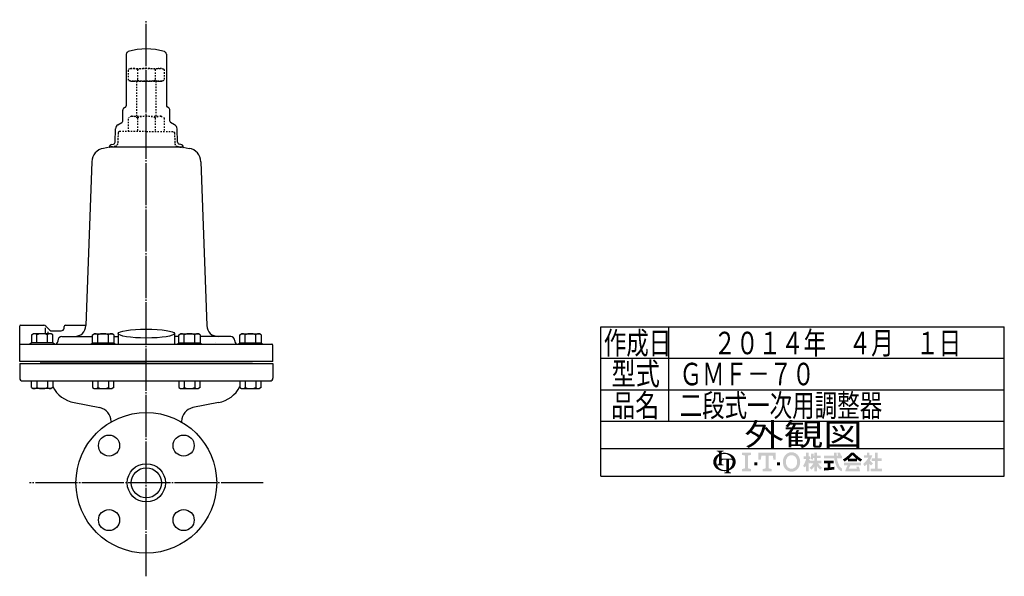
# Model space of a CAD drawing. Extents: x -451 to 814, y -422 to 707.
# Drawn here: x 114 to 814, y -422 to -26 of the extents above; entities that cross this region are included whole.
import ezdxf
from ezdxf.enums import TextEntityAlignment as Align

# ---------------------------------------------------------------- set-up
doc = ezdxf.new("R2010")
doc.units = 0
doc.header["$MEASUREMENT"] = 0
doc.linetypes.add('EXLTYPE2', pattern=[2, 1, -1])
doc.linetypes.add('EXLTYPE3', pattern=[33, 30, -1, 1, -1])
doc.layers.get('0').update_dxf_attribs({"linetype": 'CONTINUOUS'})
doc.layers.add('LAY-1', color=7, linetype='CONTINUOUS')
doc.layers.add('LAY-2', color=7, linetype='CONTINUOUS')
doc.styles.add('EXCADSTD', font='monotxt', dxfattribs={"bigfont": 'extfont'})

# ---------------------------------------------------------------- blocks, each defined once
blk = doc.blocks.new('SYM-1')
at = {"linetype": 'CONTINUOUS'}
h = blk.add_hatch(color=3, dxfattribs=at)
edge = h.paths.add_edge_path()
edge.add_arc((-22.67055612196938, 0.3420342034202015), 0.342034203420347, 90, 157.380135)
edge.add_arc((-21.849674033760575, -1.101e-13), 1.231323132313237, 157.380135, 180)
edge.add_line((-23.08099716607381, 0), (-23.901829531119287, 0))
edge.add_line((-23.901829531119287, 0), (-23.901829531119287, 1.7757720729310194))
edge.add_arc((-22.195587997901765, -1.35e-13), 2.46264626462647, 133.856042, 180)
edge.add_line((-24.658234262528236, 0), (-25.613295096153617, 0))
edge.add_arc((-23.082241990843084, -1.492e-13), 2.531053105310535, 124.301153, 180, ccw=False)
edge.add_arc((-22.195587997901708, -1.2997299729975893), 4.104410441044132, 114.56399200000001, 124.301153, ccw=False)
edge.add_line((-23.901829531119287, 2.4332212587861193), (-23.901829531119287, 2.8049575222742433))
edge.add_arc((-24.243863734539655, 2.8049575222742433), 0.3420342034203421, 0, 65.380023)
edge.add_arc((-24.557343260027135, 2.1208891154335525), 1.094509450945096, 65.380023, 87.913343)
edge.add_line((-24.517491097275904, 3.2146727975810734), (-24.517491097275904, 3.4198933196332746))
edge.add_line((-24.517491097275904, 3.4198933196332746), (-22.465285876753814, 3.4198933196332746))
edge.add_line((-22.465285876753814, 3.4198933196332746), (-22.465285876753814, 3.214672797581077))
edge.add_arc((-22.425433714002583, 2.1208891154335525), 1.094509450945101, 92.086657, 114.619977)
edge.add_arc((-22.738913239490063, 2.8049575222742575), 0.342034203420347, 114.619977, 180)
edge.add_line((-23.080947442910432, 2.8049575222742433), (-23.080947442910432, 2.7080529205341897))
edge.add_arc((-22.195587997901765, -1.2997299729975893), 4.104410441044122, 91.08070199999997, 102.45714299999997, ccw=False)
edge.add_line((-22.272999999999005, 2.803950381328672), (-22.272999999999005, 2.461429260939532))
edge.add_arc((-22.195587997901708, -1.35e-13), 2.46264626462647, 91.80136, 111.070443)
edge.add_line((-23.08094744291048, 2.297991574791311), (-23.08094744291048, 1.0261026102608923))
edge.add_line((-23.08094744291048, 1.0261026102608923), (-22.27299999999897, 1.0261026102608923))
edge.add_line((-22.27299999999897, 1.0261026102608923), (-22.272999999999005, 0.6840684068405416))
edge.add_line((-22.272999999999005, 0.6840684068405416), (-22.67055612196938, 0.6840684068405416))
h = blk.add_hatch(color=3, dxfattribs=at)
edge = h.paths.add_edge_path()
edge.add_arc((-23.082241990843084, -1.492e-13), 2.531053105310535, 180, 235.698847, ccw=False)
edge.add_line((-25.613295096153617, 0), (-24.658234262528236, 0))
edge.add_arc((-22.195587997901765, -1.35e-13), 2.46264626462647, 180, 199.464384)
edge.add_arc((-24.557343260027135, 0.2731786481661374), 1.094509450945121, 272.086657, 294.619977)
edge.add_arc((-24.243863734539655, -0.4108897586745677), 0.342034203420344, 294.619977, 0)
edge.add_line((-23.901829531119287, -0.4108897586745677), (-23.901829531119287, 0))
edge.add_line((-23.901829531119287, 0), (-23.08094744291048, 0))
edge.add_line((-23.08094744291048, 0), (-23.08094744291048, -0.4116155274721614))
edge.add_arc((-22.73891323949012, -0.4116155274721614), 0.34203420342033, 180, 245.380023)
edge.add_arc((-22.425433714002583, 0.2724528793686645), 1.094509450945241, 245.380023, 267.913343)
edge.add_line((-22.465285876753814, -0.8213308027789985), (-22.465285876753814, -1.026551324831182))
edge.add_line((-22.465285876753814, -1.026551324831182), (-24.43407387057687, -1.0265513248311962))
edge.add_arc((-22.195587997901708, -1.35e-13), 2.462646264626467, 204.635803, 268.19864)
edge.add_line((-22.272999999999005, -2.4614292609397985), (-22.272999999999005, -2.8039503813289706))
edge.add_arc((-22.195587997901765, 1.2997299729972909), 4.104410441044124, 235.698847, 268.919298, ccw=False)
h = blk.add_hatch(color=3, dxfattribs=at)
edge = h.paths.add_edge_path()
edge.add_arc((-22.195587997901765, -1.35e-13), 2.462646264626475, 0, 9.281799)
edge.add_arc((-20.102741104833992, 0.3420342034202015), 0.34203420342034, 9.281799, 90)
edge.add_line((-20.102741104833992, 0.6840684068405416), (-20.82745118422041, 0.6840684068405416))
edge.add_line((-20.82745118422041, 0.6840684068405416), (-20.82745118422041, 0))
edge.add_line((-20.82745118422041, 0), (-21.64833327242921, 0))
edge.add_line((-21.64833327242921, 0), (-21.64833327242921, 0.6840684068405416))
edge.add_line((-21.64833327242921, 0.6840684068405416), (-22.272999999999005, 0.6840684068405416))
edge.add_line((-22.272999999999005, 0.6840684068405416), (-22.272999999999005, 1.0261026102608923))
edge.add_line((-22.272999999999005, 1.0261026102608923), (-19.956896402818945, 1.0261026102608675))
edge.add_arc((-22.195587997901708, -1.35e-13), 2.46264626462647, 24.624318, 91.80136)
edge.add_line((-22.272999999999005, 2.461429260939532), (-22.272999999999005, 2.803950381328672))
edge.add_arc((-22.195587997901765, -1.2997299729975893), 4.104410441044122, 55.698847, 91.08070199999997, ccw=False)
edge.add_arc((-21.308934004960445, -1.492e-13), 2.531053105310537, 360, 55.698847, ccw=False)
edge.add_line((-18.77788089964991, 0), (-19.732941733275293, 0))
h = blk.add_hatch(color=3, dxfattribs=at)
edge = h.paths.add_edge_path()
edge.add_arc((-22.195587997901765, -1.35e-13), 2.462646264626475, 303.748989, 0)
edge.add_line((-19.732941733275293, 0), (-18.77788089964991, 0))
edge.add_arc((-21.308934004960445, -1.492e-13), 2.531053105310537, 304.301153, 360, ccw=False)
edge.add_arc((-22.195587997901708, 1.299729972997305), 4.104410441044129, 289.471221, 304.301153, ccw=False)
edge.add_line((-20.82745118422041, -2.569945301182951), (-20.82745118422041, -2.8054062368445436))
edge.add_arc((-20.485416980800043, -2.8054062368445436), 0.342034203420344, 180, 245.380023)
edge.add_arc((-20.171937455312563, -2.121337830003853), 1.094509450945099, 245.380023, 267.913343)
edge.add_line((-20.211789618063744, -3.215121512151377), (-20.211789618063744, -3.4203420342035784))
edge.add_line((-20.211789618063744, -3.4203420342035784), (-22.263994838585827, -3.4203420342035784))
edge.add_line((-22.263994838585827, -3.4203420342035784), (-22.263994838585827, -3.2151215121513737))
edge.add_arc((-22.303847001337058, -2.121337830003853), 1.094509450945099, 272.086657, 294.619977)
edge.add_arc((-21.990367475849578, -2.8054062368445436), 0.342034203420344, 294.619977, 0)
edge.add_line((-21.64833327242921, -2.8054062368445436), (-21.64833327242921, -2.7680332125876284))
edge.add_arc((-22.195587997901765, 1.2997299729972909), 4.104410441044124, 268.919298, 277.662256, ccw=False)
edge.add_line((-22.272999999999005, -2.8039503813289706), (-22.272999999999005, -2.4614292609397985))
edge.add_arc((-22.195587997901708, -1.35e-13), 2.462646264626467, 268.19864, 282.839588)
edge.add_line((-21.64833327242921, -2.401070363426978), (-21.64833327242921, 0))
edge.add_line((-21.64833327242921, 0), (-20.82745118422041, 0))
edge.add_line((-20.82745118422041, 0), (-20.82745118422041, -2.047639686011447))
for points in [[(-14.141880899650467, 2.849999999999742), (-14.141880899650467, 2.1659999999997304), (-15.053880899650444, 1.9379999999997324), (-15.053880899650444, -1.938000000000276), (-14.141880899650467, -2.1660000000002846), (-14.141880899650467, -2.8500000000002856), (-16.877880899650467, -2.8500000000002856), (-16.877880899650467, -2.1660000000002846), (-15.965880899650482, -1.938000000000276), (-15.965880899650482, 1.9379999999997324), (-16.877880899650467, 2.165999999999741), (-16.877880899650467, 2.849999999999742)], [(-9.695880899650469, 1.9379999999997324), (-10.94988089965046, 1.9379999999997324), (-11.177880899650468, 0.6839999999997275), (-11.861880899650437, 0.6839999999997275), (-11.861880899650437, 2.849999999999742), (-6.6178808996504515, 2.849999999999742), (-6.6178808996504515, 0.6839999999997275), (-7.3018808996504205, 0.6839999999997275), (-7.529880899650429, 1.9379999999997324), (-8.783880899650477, 1.9379999999997324), (-8.783880899650434, -1.938000000000276), (-7.871880899650442, -2.1660000000002846), (-7.871880899650442, -2.8500000000002856), (-10.607880899650446, -2.8500000000002856), (-10.607880899650446, -2.1660000000002846), (-9.695880899650469, -1.938000000000276)], [(24.351152239011505, -2.0357142857144446), (25.613295096154353, -2.0357142857144446), (25.613295096154353, -2.850000000000165), (22.23400938186861, -2.850000000000165), (22.23400938186861, -2.0357142857144446), (23.536866524725802, -2.0357142857144446), (23.536866524725802, 0.3257142857141346), (22.51900938186862, 0.3257142857141346), (22.51900938186862, 1.1399999999998514), (23.536866524725802, 1.1399999999998514), (23.536866524725802, 2.8499999999998487), (24.351152239011505, 2.8499999999998487), (24.351152239011505, 1.1399999999998514), (25.53186652472582, 1.1399999999998514), (25.53186652472582, 0.3257142857141346), (24.351152239011505, 0.3257142857141346)], [(-13.115880899650485, -1.0260000000002698), (-13.115880899650428, -0.1140000000002175), (-12.20388089965045, -0.1140000000002743), (-12.20388089965045, -1.0260000000002698)], [(-5.363880899650461, -1.0260000000002698), (-6.2758808996504385, -1.0260000000002698), (-6.2758808996504385, -0.1140000000002743), (-5.363880899650461, -0.1140000000002743)]]:
    blk.add_hatch(color=3, dxfattribs=at).paths.add_polyline_path(points)
h = blk.add_hatch(color=3, dxfattribs=at)
edge = h.paths.add_edge_path()
edge.add_arc((-1.8298808996503837, -0.456000000000369), 2.5080000000000053, 210, 270, ccw=False)
edge.add_arc((-1.0400657313991175, -3.126e-13), 3.420000000000018, 150, 210, ccw=False)
edge.add_arc((-1.8298808996504974, 0.4559999999999214), 2.508000000000008, 90, 150, ccw=False)
edge.add_line((-1.82988089965, 2.9639999999999276), (-1.82988089965, 2.051999999999744))
edge.add_arc((-1.8298808996504405, 0.4559999999997331), 1.596000000000012, 90, 150)
edge.add_arc((-1.040065731399018, -2.7e-13), 2.508000000000013, 150, 210)
edge.add_arc((-1.8298808996504405, -0.4560000000002766), 1.596000000000013, 210, 270)
edge.add_line((-1.82988089965, -2.052000000000291), (-1.82988089965, -2.9640000000003752))
h = blk.add_hatch(color=3, dxfattribs=at)
edge = h.paths.add_edge_path()
edge.add_arc((-1.8298808996504405, -0.4560000000002766), 1.596000000000013, 270, 330)
edge.add_arc((-2.619696067901863, -2.7e-13), 2.508000000000012, 330, 30)
edge.add_arc((-1.8298808996504405, 0.4559999999997331), 1.596000000000012, 30, 90)
edge.add_line((-1.82988089965, 2.051999999999744), (-1.82988089965, 2.9639999999999276))
edge.add_arc((-1.8298808996504974, 0.4559999999999214), 2.508000000000008, 30, 90, ccw=False)
edge.add_arc((-2.6196960679017494, -1.243e-13), 3.420000000000015, 330, 30, ccw=False)
edge.add_arc((-1.8298808996503837, -0.456000000000369), 2.5080000000000053, 270, 330, ccw=False)
edge.add_line((-1.82988089965, -2.9640000000003752), (-1.82988089965, -2.052000000000291))
h = blk.add_hatch(color=3, dxfattribs=at)
edge = h.paths.add_edge_path()
edge.add_arc((-5.249969851177532, 3.0651230633969284), 8.875714285714317, 327.719495, 332.316567, ccw=False)
edge.add_line((2.253945981009572, -1.6750827617845943), (1.673295096154284, -1.2214285714287314))
edge.add_arc((-5.249969851177532, 3.0651230633969284), 8.14285714285717, 328.236207, 344.845745)
edge.add_line((2.6097236675827773, 0.9364285714284151), (1.8768665247257346, 0.9364285714284151))
edge.add_line((1.8768665247257346, 0.9364285714284151), (1.8768665247257346, 1.7507142857141353))
edge.add_line((1.8768665247257346, 1.7507142857141353), (2.609723667582905, 1.7507142857141353))
edge.add_line((2.609723667582905, 1.7507142857141353), (2.609723667582905, 2.8499999999998487))
edge.add_line((2.609723667582905, 2.8499999999998487), (3.4240093818685935, 2.8499999999998487))
edge.add_line((3.4240093818685935, 2.8499999999998487), (3.4240093818685935, 1.7507142857141353))
edge.add_line((3.4240093818685935, 1.7507142857141353), (3.790437953297179, 1.7507142857141353))
edge.add_line((3.790437953297179, 1.7507142857141353), (3.790437953297179, 0.9364285714284151))
edge.add_line((3.790437953297179, 0.9364285714284151), (3.4240093818685367, 0.9364285714284151))
edge.add_line((3.4240093818685367, 0.9364285714284151), (3.8718665247257533, 0.2968222855516665))
edge.add_line((3.8718665247257533, 0.2968222855516665), (3.8718665247257533, -0.1989042363292235))
edge.add_line((3.8718665247257533, -0.1989042363292235), (3.627580810439987, -0.4900326139487277))
edge.add_line((3.627580810439987, -0.4900326139487277), (3.4240093818685935, -0.1993024840048498))
edge.add_line((3.4240093818685935, -0.1993024840048498), (3.4240093818685935, -2.850000000000165))
edge.add_line((3.4240093818685935, -2.850000000000165), (2.609723667582905, -2.850000000000165))
edge.add_line((2.609723667582905, -2.850000000000165), (2.609723667582905, -1.0584096299120844))
h = blk.add_hatch(color=3, dxfattribs=at)
edge = h.paths.add_edge_path()
edge.add_arc((-1.8979256098940809, 4.151913039192301), 8.9164285714286, 313.286192, 322.059463, ccw=False)
edge.add_line((4.21556076329842, -2.3386942385728418), (3.6682950961542744, -1.7914285714286962))
edge.add_arc((-1.8979256098940809, 4.151913039192301), 8.142857142857174, 313.123325, 325.95222)
edge.add_line((4.849009381868498, -0.4071428571430076), (3.8718665247257533, -0.4071428571430076))
edge.add_line((3.8718665247257533, -0.4071428571430076), (3.8718665247257533, 0.4071428571427092))
edge.add_line((3.8718665247257533, 0.4071428571427092), (5.134009381868616, 0.4071428571427092))
edge.add_line((5.134009381868616, 0.4071428571427092), (5.134009381868616, 1.2214285714284152))
edge.add_line((5.134009381868616, 1.2214285714284152), (4.728023654221268, 1.2214285714284152))
edge.add_arc((-3.9789687629962955, 2.9438069062169916), 8.875714285714318, 345.253942, 348.810465, ccw=False)
edge.add_line((4.604410143703056, 0.6846232869284066), (3.912580810439941, 0.9364285714284044))
edge.add_arc((-3.9789687629962955, 2.9438069062169916), 8.142857142857174, 345.728313, 357.620387)
edge.add_line((4.156866524725764, 2.6057142857165694), (4.884483353665182, 2.4774158071570227))
edge.add_arc((-3.9789687629962955, 2.9438069062169916), 8.875714285714318, 353.598994, 356.987898, ccw=False)
edge.add_line((4.841413989036177, 1.9542857142855716), (5.134009381868616, 1.9542857142855716))
edge.add_line((5.134009381868616, 1.9542857142855716), (5.134009381868616, 2.8499999999998487))
edge.add_line((5.134009381868616, 2.8499999999998487), (5.948295096154304, 2.8499999999998487))
edge.add_line((5.948295096154304, 2.8499999999998487), (5.948295096154304, 1.9542857142855716))
edge.add_line((5.948295096154304, 1.9542857142855716), (7.04758081044006, 1.9542857142855716))
edge.add_line((7.04758081044006, 1.9542857142855716), (7.04758081044006, 1.2214285714284152))
edge.add_line((7.04758081044006, 1.2214285714284152), (5.948295096154304, 1.2214285714284152))
edge.add_line((5.948295096154304, 1.2214285714284152), (5.948295096154304, 0.4071428571427092))
edge.add_line((5.948295096154304, 0.4071428571427092), (7.210437953297152, 0.4071428571427092))
edge.add_line((7.210437953297152, 0.4071428571427092), (7.210437953297152, -0.4071428571430076))
edge.add_line((7.210437953297152, -0.4071428571430076), (6.233295096154258, -0.4071428571430076))
edge.add_arc((12.98023008791683, 4.151913039192291), 8.142857142857174, 214.04778, 226.876675)
edge.add_line((7.414009381868489, -1.7914285714286962), (6.866743714724322, -2.3386942385728453))
edge.add_arc((12.98023008791683, 4.151913039192291), 8.9164285714286, 217.940537, 226.713808, ccw=False)
edge.add_line((5.948295096154304, -1.330293518482641), (5.948295096154304, -2.850000000000165))
edge.add_line((5.948295096154304, -2.850000000000165), (5.134009381868616, -2.850000000000165))
edge.add_line((5.134009381868616, -2.850000000000165), (5.134009381868616, -1.3302935184824136))
h = blk.add_hatch(color=3, dxfattribs=at)
edge = h.paths.add_edge_path()
edge.add_arc((5.461742030924832, 38.027820957415145), 39.900000000000134, 276.500664, 278.269357)
edge.add_line((11.200437953297204, -1.457332823601817), (11.20043795329719, -2.2800000000001504))
edge.add_arc((5.461742030924832, 38.027820957415145), 40.71428571428585, 273.60918, 278.102847, ccw=False)
edge.add_line((8.024723667582883, -2.6057142857144413), (8.024723667582883, -1.7897772264302034))
edge.add_arc((5.461742030924832, 38.027820957415145), 39.900000000000134, 273.682937, 275.325087)
edge.add_line((9.164723667582884, -1.6999769553635602), (9.164723667582884, -0.4071428571430218))
edge.add_line((9.164723667582884, -0.4071428571430218), (8.024723667582897, -0.4071428571430218))
edge.add_line((8.024723667582897, -0.4071428571430218), (8.024723667582897, 0.4071428571426949))
edge.add_line((8.024723667582897, 0.4071428571426949), (10.95615223901148, 0.4071428571426949))
edge.add_line((10.95615223901148, 0.4071428571426949), (10.95615223901148, -0.4071428571430218))
edge.add_line((10.95615223901148, -0.4071428571430218), (9.979009381868629, -0.4071428571430218))
edge.add_line((9.979009381868629, -0.4071428571430218), (9.979009381868586, -1.6156437710884397))
h = blk.add_hatch(color=3, dxfattribs=at)
edge = h.paths.add_edge_path()
edge.add_arc((1.2571935216656343, -0.8093264034321166), 11.400000000000038, 14.02954, 18.723021)
edge.add_line((12.053921279331213, 2.8499999999998487), (12.91043795329714, 2.8499999999998487))
edge.add_arc((1.2571935216656343, -0.8093264034321166), 12.214285714285754, 13.077019000000007, 17.43321800000001, ccw=False)
edge.add_line((13.15472366758285, 1.9542857142855716), (13.480437953297177, 1.9542857142855716))
edge.add_line((13.480437953297177, 1.9542857142855716), (13.480437953297177, 1.1399999999998407))
edge.add_line((13.480437953297177, 1.1399999999998407), (11.95809273474729, 1.1399999999998514))
edge.add_arc((20.401866524725683, 2.4835714285712918), 8.55000000000003, 189.041096, 204.65198)
edge.add_arc((14.334076117775972, -0.301141422634494), 1.873720640480827, 204.65198, 242.897449)
edge.add_line((13.480437953297177, -1.9691135215345774), (13.480437953297177, -2.850000000000165))
edge.add_arc((14.334076117775972, -0.301141422634494), 2.688006354766544, 204.65198, 251.483788, ccw=False)
edge.add_arc((20.401866524725683, 2.4835714285712918), 9.364285714285744, 188.249169, 204.65198, ccw=False)
edge.add_line((11.134468683092756, 1.139999999999855), (8.024723667582897, 1.1399999999998407))
edge.add_line((8.024723667582897, 1.1399999999998407), (8.024723667582897, 1.9542857142855716))
edge.add_line((8.024723667582897, 1.9542857142855716), (11.050355927894167, 1.9542857142855716))
edge.add_line((11.050355927894167, 1.9542857142855716), (11.019076895792274, 2.8499999999998487))
edge.add_line((11.019076895792274, 2.8499999999998487), (11.833858953292697, 2.8499999999998487))
edge.add_line((11.833858953292697, 2.8499999999998487), (11.865137985394604, 1.9542857142855716))
edge.add_line((11.865137985394604, 1.9542857142855716), (12.317141444816265, 1.9542857142855716))
h = blk.add_hatch(color=3, dxfattribs=at)
edge = h.paths.add_edge_path()
edge.add_arc((7.250241365442953, 11.064410217386417), 13.028571428571473, 302.723968, 308.230009, ccw=False)
edge.add_line((14.293386753960569, 0.1036722629605329), (13.76543795329713, 0.7328571428569894))
edge.add_arc((7.250241365442953, 11.064410217386417), 12.214285714285754, 302.236004, 317.737769)
edge.add_line((16.28972366758284, 2.8499999999998487), (16.696866524725998, 2.8499999999998487))
edge.add_line((16.696866524725998, 2.8499999999998487), (16.696866524725998, 2.091955337623048))
edge.add_arc((7.250241365442953, 11.064410217386417), 13.028571428571473, 309.545698, 316.474664, ccw=False)
edge.add_line((15.545447498508743, 1.0178571428569896), (16.696866524725998, 1.0178571428569896))
edge.add_line((16.696866524725998, 1.0178571428569896), (16.696866524725998, 0.2035714285712729))
edge.add_line((16.696866524725998, 0.2035714285712729), (15.312580810440046, 0.2035714285712729))
edge.add_line((15.312580810440046, 0.2035714285712729), (15.312580810440046, 0.8300389058190589))
h = blk.add_hatch(color=3, dxfattribs=at)
edge = h.paths.add_edge_path()
edge.add_arc((26.143491684008573, 11.064410217386417), 13.028571428571473, 223.525336, 230.454302, ccw=False)
edge.add_line((16.696866524725998, 2.091955337622558), (16.696866524725998, 2.8499999999998487))
edge.add_line((16.696866524725998, 2.8499999999998487), (17.104009381868686, 2.8499999999998487))
edge.add_arc((26.143491684008573, 11.064410217386417), 12.214285714285754, 222.262231, 237.763996)
edge.add_line((19.628295096154382, 0.7328571428570001), (19.100346295490944, 0.1036722629605507))
edge.add_arc((26.143491684008573, 11.064410217386417), 13.028571428571473, 231.769991, 237.276032, ccw=False)
edge.add_line((18.08115223901148, 0.830038905819066), (18.08115223901148, 0.2035714285712729))
edge.add_line((18.08115223901148, 0.2035714285712729), (16.696866524725998, 0.2035714285712729))
edge.add_line((16.696866524725998, 0.2035714285712729), (16.696866524725998, 1.0178571428569896))
edge.add_line((16.696866524725998, 1.0178571428569896), (17.848285550942784, 1.0178571428569896))
h = blk.add_hatch(color=3, dxfattribs=at)
edge = h.paths.add_edge_path()
edge.add_arc((15.796286246552746, 4.430375597453192), 7.328571428571454, 308.527208, 315.83453099999997, ccw=False)
edge.add_line((20.36115223901144, -1.3028571428572775), (19.948878200429583, -0.5887775613918897))
edge.add_arc((15.796286246552746, 4.430375597453192), 6.514285714285736, 309.602625, 331.307968)
edge.add_line((21.5107019370243, 1.3028571428570004), (20.157580810440017, 1.3028571428570004))
edge.add_line((20.157580810440017, 1.3028571428570004), (20.157580810440017, 2.035714285714132))
edge.add_line((20.157580810440017, 2.035714285714132), (21.053295096154336, 2.035714285714132))
edge.add_line((21.053295096154336, 2.035714285714132), (21.053295096154336, 2.8499999999998487))
edge.add_line((21.053295096154336, 2.8499999999998487), (21.786152239011507, 2.8499999999998487))
edge.add_line((21.786152239011507, 2.8499999999998487), (21.786152239011507, 2.035714285714132))
edge.add_line((21.786152239011507, 2.035714285714132), (22.722580810439986, 2.035714285714132))
edge.add_arc((15.796286246552746, 4.430375597453192), 7.328571428571454, 327.128012, 340.927949, ccw=False)
edge.add_line((21.951445818831196, 0.4526916201288422), (22.926152239011437, -0.4885714285715821))
edge.add_line((22.926152239011437, -0.4885714285715821), (22.35027758011683, -1.0644460874662265))
edge.add_line((22.35027758011683, -1.0644460874662265), (21.786152239011507, -0.5196765779765897))
edge.add_line((21.786152239011507, -0.5196765779765897), (21.786152239011507, -2.850000000000165))
edge.add_line((21.786152239011507, -2.850000000000165), (21.053295096154336, -2.850000000000165))
edge.add_line((21.053295096154336, -2.850000000000165), (21.053295096154336, -0.6756813096801793))
h = blk.add_hatch(color=3, dxfattribs=at)
edge = h.paths.add_edge_path()
edge.add_arc((26.09465466477446, -6.560429573374339), 11.481428571428609, 150.903074, 156.790773)
edge.add_line((15.542396441700383, -2.035714285714505), (18.04939402928803, -2.0357142857144055))
edge.add_arc((10.927987441101074, -4.083559056620594), 7.410000000000024, 16.043216, 21.362935)
edge.add_line((17.828858648663306, -1.3842857142858769), (18.610437953297115, -1.3842857142858769))
edge.add_arc((10.927987441101074, -4.083559056620594), 8.14285714285717, 8.713266999999973, 19.359219999999993, ccw=False)
edge.add_line((18.976866524725686, -2.850000000000165), (14.457580810439971, -2.850000000000165))
edge.add_arc((26.09465466477446, -6.560429573374339), 12.214285714285754, 152.799145, 162.315348, ccw=False)
edge.add_line((15.2311522390114, -0.9771428571430043), (14.091152239011485, -0.9771428571430043))
edge.add_line((14.091152239011485, -0.9771428571430043), (14.091152239011485, -0.162857142857284))
edge.add_line((14.091152239011485, -0.162857142857284), (19.302580810440098, -0.162857142857284))
edge.add_line((19.302580810440098, -0.162857142857284), (19.302580810440098, -0.9771428571430043))
edge.add_line((19.302580810440098, -0.9771428571430043), (16.062201750099412, -0.9771428571430043))

msp = doc.modelspace()

# ---------------------------------------------------------------- linework, layer by layer
at = {"layer": 'LAY-1', "color": 1, "linetype": 'EXLTYPE3'}
for p, q in [((203.937122, -422.331337), (203.937122, -26.331337)), ((287.057481, -355.815669), (120.816763, -355.815669))]:
    msp.add_line(p, q, dxfattribs=at)
at = {"layer": 'LAY-1', "color": 2, "linetype": 'CONTINUOUS'}
for p, q in [((189.639562, -50.972355), (189.639562, -87.570298)), ((218.234683, -50.972355), (218.234683, -87.570298)), ((187.137122, -98.601755), (187.137122, -90.747133)), ((188.137122, -89.015082), (189.139562, -88.436323)), ((219.737122, -89.015082), (218.734683, -88.436323)), ((220.737122, -98.601755), (220.737122, -90.747133)), ((181.731704, -113.391783), (182.063171, -103.899801)), ((183.711161, -101.157085), (186.637122, -99.46778)), ((224.067075, -101.101654), (221.237122, -99.46778)), ((226.142541, -113.391783), (225.814942, -104.010595)), ((177.687122, -117.131663), (173.445096, -117.879646)), ((179.34444, -115.016415), (180.489629, -114.817252)), ((228.529805, -115.016415), (227.384615, -114.817252)), ((230.187122, -116.986838), (230.187122, -117.131663)), ((230.187122, -117.131663), (234.429148, -117.879646)), ((165.188048, -127.368067), (160.99022, -244.010345)), ((242.686197, -127.368067), (246.884025, -244.010345)), ((113.937122, -269.422621), (113.937122, -244.365669)), ((114.437122, -243.722621), (131.108695, -243.722621)), ((132.522909, -244.308407), (135.351336, -247.136834)), ((145.437122, -245.722621), (145.437122, -244.722621)), ((146.437122, -243.722621), (160.99022, -243.722621)), ((122.397817, -250.418647), (123.60337, -249.722621)), ((122.397817, -250.418647), (122.397817, -256.222621)), ((136.20337, -249.722621), (123.60337, -249.722621)), ((126.150593, -256.222621), (126.150593, -250.418647)), ((132.087122, -245.615669), (132.087122, -249.722621)), ((133.656147, -256.222621), (133.656147, -250.418647)), ((133.847881, -248.415669), (133.847881, -249.722621)), ((137.408924, -250.418647), (136.20337, -249.722621)), ((136.915549, -247.722621), (143.437122, -247.722621)), ((137.408924, -256.222621), (137.408924, -250.418647)), ((143.993465, -251.722621), (165.765785, -251.722621)), ((165.765785, -250.418647), (166.971338, -249.722621)), ((165.765785, -256.222621), (165.765785, -250.418647)), ((166.971338, -249.722621), (179.571338, -249.722621)), ((169.518561, -256.222621), (169.518561, -250.418647)), ((177.024115, -256.222621), (177.024115, -250.418647)), ((180.776892, -250.418647), (179.571338, -249.722621)), ((180.776892, -250.418647), (180.776892, -256.222621)), ((180.776892, -251.722621), (183.937122, -251.722621)), ((183.937122, -249.627146), (183.937122, -257.222621)), ((223.937122, -249.627146), (223.937122, -257.222621)), ((227.097353, -251.722621), (223.937122, -251.722621)), ((227.097353, -250.418647), (228.302906, -249.722621)), ((227.097353, -256.222621), (227.097353, -250.418647)), ((228.302906, -249.722621), (240.902906, -249.722621)), ((230.85013, -256.222621), (230.85013, -250.418647)), ((238.355683, -256.222621), (238.355683, -250.418647)), ((242.10846, -250.418647), (240.902906, -249.722621)), ((242.10846, -250.418647), (242.10846, -256.222621)), ((263.880779, -251.722621), (242.10846, -251.722621)), ((270.465321, -250.418647), (271.670874, -249.722621)), ((270.465321, -256.222621), (270.465321, -250.418647)), ((271.670874, -249.722621), (284.270874, -249.722621)), ((274.218098, -256.222621), (274.218098, -250.418647)), ((281.723651, -256.222621), (281.723651, -250.418647)), ((285.476428, -250.418647), (284.270874, -249.722621)), ((285.476428, -250.418647), (285.476428, -256.222621)), ((113.937122, -257.222621), (293.937122, -257.222621)), ((122.397817, -256.222621), (121.215248, -257.222621)), ((137.408924, -256.222621), (122.397817, -256.222621)), ((138.637304, -257.222621), (137.408924, -256.222621)), ((140.993465, -254.722621), (140.993465, -255.222621)), ((164.537404, -257.222621), (165.765785, -256.222621)), ((165.765785, -256.222621), (180.776892, -256.222621)), ((180.776892, -256.222621), (181.95946, -257.222621)), ((225.868972, -257.222621), (227.097353, -256.222621)), ((227.097353, -256.222621), (242.10846, -256.222621)), ((242.10846, -256.222621), (243.291029, -257.222621)), ((253.437122, -255.722621), (253.437122, -255.635698)), ((266.880779, -254.722621), (266.880779, -255.222621)), ((269.23694, -257.222621), (270.465321, -256.222621)), ((270.465321, -256.222621), (285.476428, -256.222621)), ((285.476428, -256.222621), (286.658997, -257.222621)), ((293.937122, -269.422621), (293.937122, -258.222621)), ((113.937122, -270.815669), (113.937122, -281.350274)), ((113.937122, -270.815669), (293.937122, -270.815669)), ((293.937122, -269.422621), (114.087122, -269.422621)), ((128.437122, -269.722621), (128.437122, -269.422621)), ((128.437122, -269.722621), (203.937122, -269.722621)), ((279.437122, -269.722621), (203.937122, -269.722621)), ((279.437122, -269.722621), (279.437122, -269.422621)), ((293.937122, -270.815669), (293.937122, -281.350274)), ((115.902217, -283.349969), (122.397817, -283.463351)), ((115.937122, -283.315669), (291.637122, -283.315669)), ((122.397817, -288.119642), (122.397817, -283.315669)), ((126.150593, -283.315669), (126.150593, -288.119642)), ((133.656147, -283.315669), (133.656147, -288.119642)), ((137.408924, -283.315669), (137.408924, -288.119642)), ((165.765785, -283.315669), (165.765785, -288.119642)), ((169.518561, -283.315669), (169.518561, -288.119642)), ((177.024115, -283.315669), (177.024115, -288.119642)), ((180.776892, -288.119642), (180.776892, -283.315669)), ((227.097353, -283.315669), (227.097353, -288.119642)), ((230.85013, -283.315669), (230.85013, -288.119642)), ((238.355683, -283.315669), (238.355683, -288.119642)), ((242.10846, -288.119642), (242.10846, -283.315669)), ((270.465321, -283.315669), (270.465321, -288.119642)), ((274.218098, -283.315669), (274.218098, -288.119642)), ((281.723651, -283.315669), (281.723651, -288.119642)), ((285.476428, -288.119642), (285.476428, -283.315669)), ((291.972027, -283.349969), (285.476428, -283.463351)), ((122.397817, -288.119642), (123.60337, -288.815669)), ((136.20337, -288.815669), (123.60337, -288.815669)), ((137.408924, -288.119642), (136.20337, -288.815669)), ((165.765785, -288.119642), (166.971338, -288.815669)), ((166.971338, -288.815669), (179.571338, -288.815669)), ((180.776892, -288.119642), (179.571338, -288.815669)), ((227.097353, -288.119642), (228.302906, -288.815669)), ((228.302906, -288.815669), (240.902906, -288.815669)), ((242.10846, -288.119642), (240.902906, -288.815669)), ((270.465321, -288.119642), (271.670874, -288.815669)), ((271.670874, -288.815669), (284.270874, -288.815669)), ((285.476428, -288.119642), (284.270874, -288.815669)), ((152.669541, -298.766044), (170.867341, -302.345939)), ((255.204703, -298.766044), (237.006904, -302.345939)), ((178.937122, -312.157883), (178.937122, -312.514398)), ((228.937122, -312.157883), (228.937122, -312.514398))]:
    msp.add_line(p, q, dxfattribs=at)
at = {"layer": 'LAY-1', "color": 1, "linetype": 'EXLTYPE2'}
for p, q in [((192.937122, -61.065669), (191.212303, -61.795218)), ((191.237122, -69.322824), (191.237122, -61.78472)), ((192.937122, -61.065669), (214.937122, -61.065669)), ((197.587122, -61.795218), (197.587122, -69.33612)), ((210.287122, -61.795218), (210.287122, -69.33612)), ((214.937122, -61.065669), (216.637122, -61.78472)), ((216.637122, -61.78472), (216.637122, -69.346617)), ((192.937122, -70.065669), (191.237122, -69.346617)), ((191.908621, -69.630642), (191.908621, -69.62125)), ((191.908621, -69.630642), (191.908621, -69.62125)), ((191.908621, -69.62125), (191.908621, -69.630642)), ((214.937122, -70.065669), (216.637122, -69.346617)), ((215.965623, -69.630642), (215.965623, -69.62125)), ((215.965623, -69.62125), (215.965623, -69.630642)), ((214.937122, -70.065669), (192.937122, -70.065669)), ((192.937122, -70.065669), (214.937122, -70.065669)), ((196.937122, -70.065669), (196.937122, -94.891385)), ((210.937122, -94.950356), (210.937122, -70.065669)), ((193.437122, -94.972621), (191.237122, -96.242791)), ((191.237122, -105.972621), (191.237122, -96.242791)), ((193.437122, -94.972621), (214.437122, -94.972621)), ((197.586269, -96.242791), (197.586269, -105.972621)), ((210.287975, -96.242791), (210.287975, -105.972621)), ((214.437122, -94.972621), (216.637122, -96.242791)), ((216.637122, -96.242791), (216.637122, -105.972621)), ((183.90342, -106.687721), (183.631486, -114.474896)), ((183.90342, -106.937721), (183.631486, -114.724896)), ((203.937122, -105.972621), (184.902807, -105.972621)), ((203.937122, -105.972621), (222.971438, -105.972621)), ((223.970824, -106.687721), (224.242758, -114.474896)), ((223.970824, -106.937721), (224.242758, -114.724896)), ((181.980001, -116.374712), (177.687122, -117.131663)), ((181.980001, -116.624712), (177.687122, -117.381663)), ((225.894244, -116.374712), (230.187122, -117.131663)), ((225.894244, -116.624712), (230.187122, -117.381663))]:
    msp.add_line(p, q, dxfattribs=at)
at = {"layer": 'LAY-1', "color": 3, "linetype": 'CONTINUOUS'}
msp.add_line((230.187122, -117.131663), (177.687122, -117.131663), dxfattribs=at)
at = {"layer": 'LAY-1', "color": 2, "linetype": 'CONTINUOUS'}
for centre, radius in [((203.937122, -355.815669), 50), ((177.420618, -329.299164), 7.5), ((230.453627, -329.299164), 7.5), ((203.937122, -355.815669), 13.6), ((203.937122, -355.815669), 10.7), ((177.420618, -382.332173), 7.5), ((230.453627, -382.332173), 7.5)]:
    msp.add_circle(centre, radius, dxfattribs=at)
for centre, radius, start, end in [((203.937122, -91.131663), 44, 72.974393, 107.025607), ((191.639562, -50.972355), 2, 107.025607, 180), ((216.234683, -50.972355), 2, 0, 72.974393), ((189.137122, -90.747133), 2, 120, 180), ((188.639562, -87.570298), 1, 300, 0), ((219.234683, -87.570298), 1, 180, 240), ((218.737122, -90.747133), 2, 0, 60), ((185.361161, -104.014969), 3.3, 120, 178), ((186.137122, -98.601755), 1, 300, 0), ((221.737122, -98.601755), 1, 180, 240), ((222.317075, -104.132743), 3.5, 2, 60), ((175.181578, -127.727724), 10, 100, 177.938877), ((179.687122, -116.986838), 2, 99.865807, 180), ((180.232618, -113.339434), 1.5, 279.865807, 358), ((227.641627, -113.339434), 1.5, 182, 260.134193), ((228.187122, -116.986838), 2, 0, 80.134193), ((232.692666, -127.727724), 10, 2.061123, 80), ((114.437122, -244.222621), 0.5, 90, 180), ((131.108695, -245.722621), 2, 45, 90), ((146.437122, -244.722621), 1, 90, 180), ((152.995396, -243.722621), 8, 270, 357.938877), ((254.878849, -243.722621), 8, 182.061123, 270), ((123.60337, -254.731624), 5.009003, 59.434105, 90), ((129.90337, -260.187584), 10.464963, 68.985518, 111.014482), ((136.20337, -254.731624), 5.009003, 90, 120.565895), ((136.765549, -245.722621), 2, 225, 270), ((143.993465, -254.722621), 3, 90, 180), ((143.437122, -245.722621), 2, 270, 0), ((166.971338, -254.731624), 5.009003, 59.434105, 90), ((173.271338, -260.187584), 10.464963, 68.985518, 111.014482), ((179.571338, -254.731624), 5.009003, 90, 120.565895), ((228.302906, -254.731624), 5.009003, 59.434105, 90), ((234.602906, -260.187584), 10.464963, 68.985518, 111.014482), ((240.902906, -254.731624), 5.009003, 90, 120.565895), ((263.880779, -254.722621), 3, 0, 90), ((271.670874, -254.731624), 5.009003, 59.434105, 90), ((277.970874, -260.187584), 10.464963, 68.985518, 111.014482), ((284.270874, -254.731624), 5.009003, 90, 120.565895), ((138.993465, -255.222621), 2, 270, 0), ((268.880779, -255.222621), 2, 180, 270), ((292.937122, -258.222621), 1, 0, 90), ((115.937122, -281.350274), 2, 180, 269), ((291.937122, -281.350274), 2, 271, 0), ((123.60337, -283.806665), 5.009003, 270, 300.565895), ((129.90337, -278.350705), 10.464963, 248.985518, 291.014482), ((136.20337, -283.806665), 5.009003, 239.434105, 270), ((156.916022, -277.179766), 22, 207.540243, 258.870811), ((166.971338, -283.806665), 5.009003, 270, 300.565895), ((173.271338, -278.350705), 10.464963, 248.985518, 291.014482), ((179.571338, -283.806665), 5.009003, 239.434105, 270), ((228.302906, -283.806665), 5.009003, 270, 300.565895), ((234.602906, -278.350705), 10.464963, 248.985518, 291.014482), ((240.902906, -283.806665), 5.009003, 239.434105, 270), ((250.958222, -277.179766), 22, 281.129189, 332.459757), ((271.670874, -283.806665), 5.009003, 270, 300.565895), ((277.970874, -278.350705), 10.464963, 248.985518, 291.014482), ((284.270874, -283.806665), 5.009003, 239.434105, 270), ((168.937122, -312.157883), 10, 0, 78.870811), ((238.937122, -312.157883), 10, 101.129189, 180)]:
    msp.add_arc(centre, radius, start, end, dxfattribs=at)
at = {"layer": 'LAY-1', "color": 1, "linetype": 'EXLTYPE2'}
for centre, radius, start, end in [((194.412122, -68.339249), 7.273581, 64.118503, 116.120405), ((203.937122, -89.065669), 28, 76.892093, 103.107907), ((213.462122, -68.339249), 7.273581, 64.118503, 115.881497), ((194.412122, -62.792088), 7.273581, 247.07303, 295.881497), ((203.937122, -42.065669), 28, 256.892093, 283.107907), ((213.462122, -62.792088), 7.273581, 244.118503, 295.881497), ((193.437122, -102.39333), 7.419201, 55.996439, 90), ((203.937122, -111.484838), 16.512218, 67.380135, 112.619865), ((214.437122, -102.39333), 7.419201, 90, 124.003561), ((184.902811, -106.972621), 1, 90, 178), ((222.971433, -106.972621), 1, 2, 90), ((181.632704, -114.405097), 2, 280, 358), ((181.632704, -114.655097), 2, 280, 358), ((226.24154, -114.405097), 2, 182, 260), ((226.24154, -114.655097), 2, 182, 260)]:
    msp.add_arc(centre, radius, start, end, dxfattribs=at)
at = {"layer": 'LAY-1', "color": 2, "linetype": 'CONTINUOUS'}
msp.add_ellipse((203.937122, -249.627146), major_axis=(19.999999998359968, 0), ratio=0.158886, dxfattribs=at)
at = {"layer": 'LAY-2', "color": 4, "linetype": 'CONTINUOUS'}
for p, q in [((527, -244.76), (813.72, -244.76)), ((527, -351), (527, -244.76)), ((813.72, -351), (813.72, -244.76)), ((527, -331.48), (813.72, -331.48)), ((527, -351), (813.72, -351))]:
    msp.add_line(p, q, dxfattribs=at)
at = {"layer": 'LAY-2', "color": 1, "linetype": 'CONTINUOUS'}
for p, q in [((575, -244.76), (575, -311.96)), ((527, -267.16), (813.72, -267.16)), ((527, -289.56), (813.72, -289.56)), ((527, -311.96), (813.72, -311.96))]:
    msp.add_line(p, q, dxfattribs=at)

# ---------------------------------------------------------------- block references
at = {"layer": 'LAY-2', "color": 0, "linetype": 'CONTINUOUS', "xscale": 2.34, "yscale": 2.34}
msp.add_blockref('SYM-1', (666.772055, -340.983), dxfattribs=at)

# ---------------------------------------------------------------- texts
at = {"layer": 'LAY-2', "color": 3, "linetype": 'CONTINUOUS', "style": 'EXCADSTD'}
for s, width, p, p2 in [('作成日', 0.84, (529.048, -264.344), (577.048, -264.344)), ('２０１４年\u3000４月\u3000１日', 0.84, (607.084, -264.344), (783.084, -264.344)), ('型式', 0.984714, (534.552, -286.232), (568.936325, -286.232)), ('ＧＭＦ－７０', 0.84, (582.9488, -286.424), (678.9488, -286.424)), ('品名', 0.984714, (534.168, -308.76), (568.552325, -308.76)), ('二段式一次用調整器', 0.84, (582.9232, -308.7472), (726.9232, -308.7472)), ('外観図', 1.47392, (628.888, -329.368), (713.111999, -329.368))]:
    msp.add_text(s, height=16, dxfattribs=dict(at, width=width)).set_placement(p, p2, align=Align.FIT)

doc.saveas('drawing.dxf')
